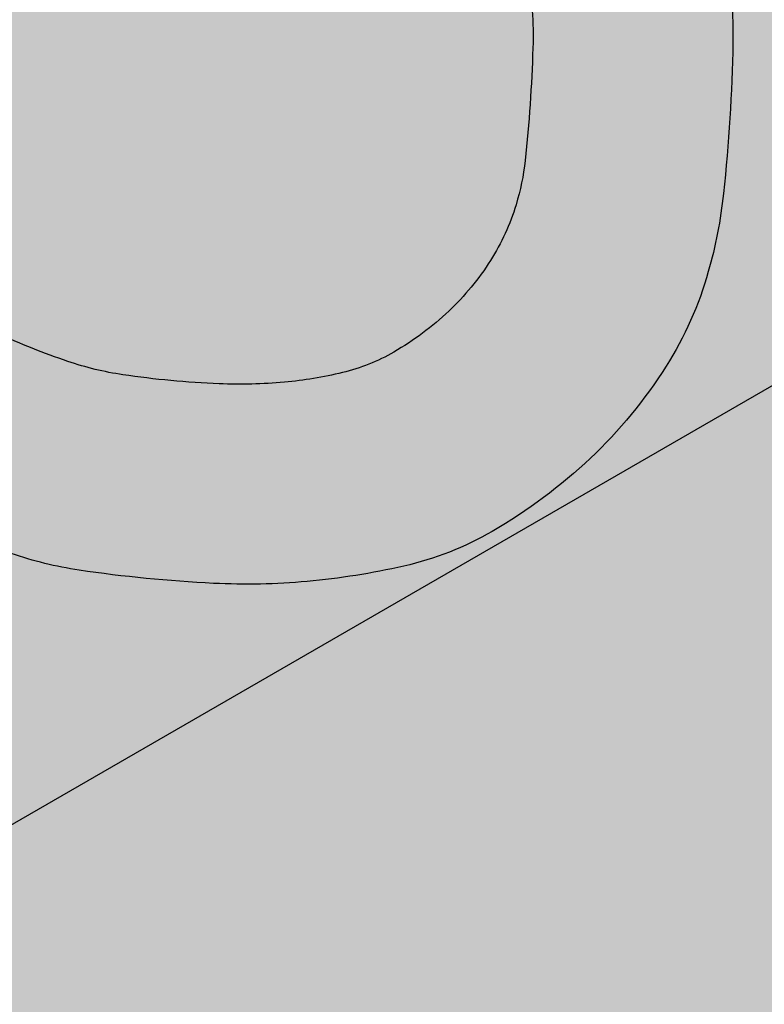
# Model space of a CAD drawing. Units: millimetres. Extents: x 0 to 1326, y -965 to 0.
# Drawn here: x 546 to 583, y -428 to -378 of the extents above; entities that cross this region are included whole.
import ezdxf

# ---------------------------------------------------------------- set-up
doc = ezdxf.new("R2010")
doc.units = ezdxf.units.MM
doc.header["$MEASUREMENT"] = 0
for name, color, linetype in [('cladding', 141, 'Continuous'), ('DIM', 1, 'Continuous'), ('FLANGE', 2, 'Continuous'), ('FLANGE HATCH', 40, 'Continuous'), ('PROFILE', 2, 'Continuous')]:
    doc.layers.add(name, color=color, linetype=linetype)
doc.styles.add('STYLUS', font='stylu.ttf')
doc.dimstyles.new('dim_5', dxfattribs={"dimscale": 5, "dimtxt": 2.5, "dimasz": 2.5, "dimexe": 2, "dimexo": 1, "dimgap": 1, "dimtad": 1, "dimdec": 0, "dimzin": 0, "dimdsep": 46, "dimtxsty": 'STYLUS', "dimcen": 1, "dimdle": 1, "dimclrd": 6, "dimclre": 6, "dimclrt": 2, "dimadec": 0, "dimazin": 0, "dimtfac": 1, "dimtdec": 0, "dimtmove": 0, "dimatfit": 3, "dimfxl": 0, "dimtolj": 1, "dimtzin": 0, "dimarcsym": 0})

# ---------------------------------------------------------------- blocks, each defined once
blk = doc.blocks.new('multidek cable pipe')
at = {"layer": 'cladding'}
h = blk.add_hatch(color=137, dxfattribs=at)
edge = h.paths.add_edge_path()
edge.add_line((78.49183912165631, 23.00105653955501), (77.52557107633334, 23.1062871483964))
edge.add_line((77.52557107633334, 23.1062871483964), (76.22318328491008, 23.28190053181959))
edge.add_line((76.22318328491008, 23.28190053181959), (74.94409135418834, 23.49047031350364))
edge.add_line((74.94409135418834, 23.49047031350364), (73.69602901199517, 23.73286973638903))
edge.add_line((73.69602901199517, 23.73286973638903), (72.4867299861603, 24.0099720434186))
edge.add_line((72.4867299861603, 24.0099720434186), (71.32156855060839, 24.32249735167306))
edge.add_line((71.32156855060839, 24.32249735167306), (70.19648116365124, 24.67055327478693))
edge.add_line((70.19648116365124, 24.67055327478693), (69.1050448296927, 25.05409430053595))
edge.add_line((69.1050448296927, 25.05409430053595), (68.04083655314173, 25.47307491669363))
edge.add_line((68.04083655314173, 25.47307491669363), (66.9974333384032, 25.92744961103477))
edge.add_line((66.9974333384032, 25.92744961103477), (65.96841218988368, 26.41717287133315))
edge.add_line((65.96841218988368, 26.41717287133315), (64.94735011198907, 26.94219918536436))
edge.add_line((64.94735011198907, 26.94219918536436), (63.92782410912844, 27.50248304090059))
edge.add_line((63.92782410912844, 27.50248304090059), (62.90411366650301, 28.09868145230564))
edge.add_line((62.90411366650301, 28.09868145230564), (61.87330819250667, 28.73426154028692))
edge.add_line((61.87330819250667, 28.73426154028692), (60.83319957633171, 29.41339295214135))
edge.add_line((60.83319957633171, 29.41339295214135), (60.05235082220179, 29.95309536207435))
edge.add_spline(control_points=[(60.0523508222019, 29.95309536207435), (60.04516062331152, 29.94598696688888), (60.03793838462013, 29.93891401366159), (59.89171534481648, 29.79706509602164), (59.741002910833, 29.67566586741884), (59.58063951180668, 29.56926828470989)], knot_values=[6.319144883816232, 6.319144883816232, 6.319144883816232, 6.319144883816232, 6.324801966627245, 6.324801966627245, 6.433174378829579, 6.433174378829579, 6.433174378829579, 6.433174378829579], degree=3, periodic=0)
edge.add_line((59.58063951180543, 29.56926828470904), (57.56907894214055, 28.40789324832167))
edge.add_spline(control_points=[(57.56907894214055, 28.4078932483219), (57.56713669038209, 28.30226457517051), (57.5743576708868, 28.1845991256472), (57.59231144490809, 28.05904803730357)], knot_values=[3.905574710428638, 3.905574710428638, 3.905574710428638, 3.905574710428638, 4.105065654824609, 4.105065654824609, 4.105065654824609, 4.105065654824609], degree=3, periodic=0)
edge.add_line((57.59197363608405, 28.06226889971526), (59.26668657773109, 15.01057668946464))
edge.add_arc((101.1194346224322, 75.38643435391964), 73.46357401877314, 235.2701696389784, 237.0186197518499)
edge.add_arc((114.9936434473188, 96.766049977504), 98.95046544807016, 237.0186197518479, 237.4616327789559)
edge.add_line((61.77172539305229, 13.34769437746434), (78.49183912165631, 23.00105653955501))
edge = h.paths.add_edge_path()
edge.add_line((221.8884954324886, 105.7911546615063), (219.8057738870209, 122.0226173170554))
edge.add_ellipse((221.7235175960518, 121.3139616348117), major_axis=(1.377837980315562, -2.386485386504579), ratio=0.5773502691896194, start_angle=211.5949972644889, end_angle=235.2029366455577, ccw=False)
edge.add_line((219.8280476309901, 122.9299356188507), (114.8245008621824, 62.30610962601406))
edge.add_line((114.8245008621824, 62.30610962601406), (114.8245008621824, 43.97772857582322))
edge.add_line((114.8245008621824, 43.97772857582322), (221.8884954324886, 105.7911546615063))
edge = h.paths.add_edge_path()
edge.add_ellipse((218.4520419684436, 130.2751919940303), major_axis=(3.532209931910654, -6.117967065068663), ratio=0.5773502691896277, start_angle=356.2360194953313, end_angle=418.9084185282118)
edge.add_line((223.3008848522309, 128.8621872116357), (219.4185344706545, 148.0896576743906))
edge.add_ellipse((214.8736896618349, 149.4411546615062), major_axis=(3.306811152757288, -5.727564927611025), ratio=0.5773502691896301, start_angle=58.62950864629804, end_angle=179.2433945483198)
edge.add_line((211.61083284337, 155.1934308016219), (109.5236971289311, 96.25339551609306))
edge.add_line((109.5236971289311, 96.25339551609306), (109.9761069627212, 94.6292625414747))
edge.add_line((109.9761069627212, 94.6292625414747), (110.3502277085115, 93.10788565906427))
edge.add_line((110.3502277085115, 93.10788565906427), (110.6815137010886, 91.57046546247147))
edge.add_line((110.6815137010886, 91.57046546247147), (110.9734293626462, 90.01304503550102))
edge.add_line((110.9734293626462, 90.01304503550102), (111.2294391153762, 88.43166746194646))
edge.add_line((111.2294391153762, 88.43166746194646), (111.4541984413725, 86.81337014043282))
edge.add_line((111.4541984413725, 86.81337014043282), (111.6571270623406, 85.10916772879273))
edge.add_line((111.6571270623406, 85.10916772879273), (111.8488357598851, 83.26106919968964))
edge.add_line((111.8488357598851, 83.26106919968964), (112.0399353156074, 81.21108352576562))
edge.add_line((112.0399353156074, 81.21108352576562), (112.2410365111178, 78.90121967970987))
edge.add_line((112.2410365111178, 78.90121967970987), (112.3714777021225, 77.35524053371137))
edge.add_line((112.3714777021225, 77.35524053371137), (112.6733931558903, 76.68587980936752))
edge.add_line((112.6733931558903, 76.68587980936752), (113.1203619198957, 75.61096869777867))
edge.add_line((113.1203619198957, 75.61096869777867), (113.6053894262938, 74.31008596230078))
edge.add_line((113.6053894262938, 74.31008596230078), (114.0763514899679, 72.8411601537183))
edge.add_line((114.0763514899679, 72.8411601537183), (114.4811239258098, 71.26211982279631))
edge.add_line((114.4811239258098, 71.26211982279631), (114.7675825487055, 69.63089352032148))
edge.add_line((114.7675825487055, 69.63089352032148), (114.883603173543, 68.00540979706841))
edge.add_line((114.883603173543, 68.00540979706841), (114.8245008621825, 67.00225652568554))
edge.add_line((114.8245008621825, 67.00225652568554), (114.8245008621825, 62.30610962601418))
edge.add_line((114.8245008621825, 62.30610962601418), (221.7447550829415, 124.0365471821917))
h.paths.add_polyline_path([(175.1541649024354, 134.1451637521667), (174.4297095803097, 135.8914974486751), (108.9326883472586, 98.07677460865455), (109.0855035227275, 97.63971402855333), (109.5203263943449, 96.25144942157226)])
edge = h.paths.add_edge_path()
edge.add_line((51.46131351412816, 64.56809095961268), (51.45322568408619, 64.60914339055097))
edge.add_line((51.45322568408619, 64.60914339055097), (51.47696712322625, 64.90469849347534))
edge.add_line((51.47696712322625, 64.90469849347534), (43.75733896618181, 60.44776909896194))
edge.add_ellipse((44.86156668086784, 58.33324739720717), major_axis=(3.454815932916916, 1.260197506589082e-13), ratio=0.6459322882683081, start_angle=430.08563225789976, end_angle=468.6399359658191, ccw=False)
edge.add_line((46.03832995099094, 60.43138236388268), (48.30316707752331, 61.73898668855702))
edge.add_spline(control_points=[(48.3031670776827, 61.73898668863251), (48.53801544650844, 61.87164560845599), (48.7910754853134, 61.97231108563017), (49.47377460240261, 62.14158931601895), (49.9176467796126, 62.15821786462112), (50.36554965144171, 62.09842314520506)], knot_values=[2.723032932982943, 2.723032932982943, 2.723032932982943, 2.723032932982943, 2.882813835159755, 2.882813835159755, 3.13652217253936, 3.13652217253936, 3.13652217253936, 3.13652217253936], degree=3, periodic=0)
edge.add_line((50.36554965144182, 62.09842314520506), (51.46131351412828, 62.7310627062954))
edge.add_line((51.46131351412828, 62.7310627062954), (51.46131351412816, 64.56809095961268))
edge = h.paths.add_edge_path()
edge.add_spline(control_points=[(31.32789176049357, 51.10702623712638), (31.35982558048016, 51.18455707364649), (31.39393637358006, 51.26062325292628), (31.63705089238749, 51.75926741576308), (31.91737022441896, 52.13293740397438), (32.40449776894644, 52.54430464321968), (32.55541439450531, 52.64900540487292), (32.71470980844151, 52.73898668799904)], knot_values=[3.136522172793599, 3.136522172793599, 3.136522172793599, 3.136522172793599, 3.183618884153516, 3.183618884153516, 3.45177765220429, 3.45177765220429, 3.560155517824012, 3.560155517824012, 3.560155517824012, 3.560155517824012], degree=3, periodic=0)
edge.add_line((32.71470980847107, 52.73898668801814), (41.40675074795092, 57.7573388642345))
edge.add_line((41.40675074795092, 57.7573388642345), (41.40675074795081, 58.33324739720615))
edge.add_ellipse((44.86156668086784, 58.33324739720717), major_axis=(3.454815932916916, 1.260197506589082e-13), ratio=0.6459322882683081, start_angle=514.9423300642814, end_angle=539.9999999999982, ccw=False)
edge.add_line((41.73191128684226, 59.27838788307105), (27.09269699063498, 50.8264335684313))
edge.add_arc((1627.610668325645, 1221.253832397628), 1982.81569302253, 216.177272413304, 216.2317602546361)
edge.add_line((28.20648793223268, 49.30488289663015), (31.32789176049329, 51.10702623712587))
h = blk.add_hatch(color=256, dxfattribs=at)
h.paths.add_polyline_path([(259.847307494332, 83.87562429948241), (221.8884954324889, 105.7911546615062), (114.8245008621823, 43.97772857582328), (114.8245008621825, 43.14497063166988), (114.5700047695784, 40.7362667138932), (113.9641429824402, 38.6368987214388), (113.1172731718289, 36.81891118336199), (112.1238055435774, 35.22882403302577, -0.0468291586536688), (115.2977584770143, 23.37881408687485, -0.04449408113679534), (115.5992080236596, 19.14374674004682, -0.02223278963345175), (115.1215228239971, 11.48964495706025, -0.04227880264399724), (114.3537735069638, 7.525262462186561, -0.07205774498851322), (112.2118346149566, 2.724584161087137, -0.06262421851922713), (108.372900338457, -1.939873610509665, -0.05819244385058401), (103.3934527532923, -5.653778086035857, -0.07525273542714084), (98.91236351092766, -7.414350622960285, -0.03339274145503296), (94.00467030093671, -8.193156826307472, -0.03494859447373599), (89.25730061953368, -8.291674806554113, -0.02447729907959225), (82.4352360561013, -7.620520093894584, -0.04747983424216737), (78.99849048575379, -6.772575457911955, -0.02241854818592441), (74.46343080233373, -4.952713400545122, -0.01497349059814844), (67.89781767450881, -1.729255874492139, -0.008096542625775789), (60.98178923314038, 2.071716020766189), (60.98178923314049, -30.93943620115135)])
h.paths.add_polyline_path([(105.4550069853052, 18.87383416297149, 0.0478980637886187), (105.2114830121211, 22.65792331183019, 0.03518661238719226), (104.0342805092953, 27.67808529477639), (103.7971298073821, 27.5411113204479), (103.0998149099535, 27.15573694829135), (102.3892854573414, 26.78040042166657), (101.6655724874661, 26.41540784820131), (100.9287070382499, 26.0610653355231), (100.1787201476295, 25.71767899126763), (99.41564285354207, 25.38555492306784), (98.63865721655793, 25.06523803608695), (97.84354938791921, 24.75822842565759), (97.02525654150713, 24.46626498464678), (96.17871585121713, 24.19108660591809), (95.2988644909301, 23.9344321823358), (94.38063963453999, 23.69804060676779), (93.41897845593166, 23.48365077208047), (92.40881812899477, 23.29300157113738), (91.3467352402248, 23.12760688668118), (90.23586402650778, 22.98808056095311), (89.08097813735435, 22.87481142607163), (87.88685122225752, 22.7881883141539), (86.65825693072065, 22.72860005731718), (85.39996891223814, 22.6964354876792), (84.11676081631015, 22.69208343735744), (82.81340629243562, 22.71593273846941), (81.49517233650965, 22.76845295826945), (80.16929932996129, 22.85043660456347), (78.84352100062631, 22.96275692029144), (78.49183912165654, 23.00105653955501), (61.77172539305252, 13.34769437746445, 0.01156957056690007), (65.68761060983479, 10.97496805042618, 0.009286352690880871), (72.49414081505154, 7.229514100959193, 0.01450997557720545), (78.29074733619996, 4.390272959898084, 0.0243239782725564), (81.87093158109224, 2.969398222929385, 0.04557132206811278), (84.65695719694861, 2.293251848167472, 0.026585807521303), (89.54285852715634, 1.833358168126438, 0.03283903893337247), (92.85031558296794, 1.915940726264864, 0.03642516088025263), (95.79405899720928, 2.401384436889259, 0.07220754237348213), (98.40380540618571, 3.445018572878496, 0.05822235110537375), (101.1928275572739, 5.525460260111856, 0.06259429541340843), (103.3065348636752, 8.094010720362064, 0.06697802790451869), (104.6025734774936, 10.92161095389264, 0.04734423622438235), (105.0593429645027, 13.1587859680194, 0.01883462368115739)], flags=17)
blk.add_hatch(color=256, dxfattribs=at).paths.add_polyline_path([(298.3579448618627, 64.34149744867489), (262.1855760845508, 85.2256242994826), (58.74198295263159, -32.23258896013562), (58.74198295263159, -60.44628098879156), (9.87443488989868, -60.44628098879161), (-146.4084120897251, -150.6762247621982), (-110.236043312413, -171.5603516130059)])
at = {"layer": 'FLANGE HATCH'}
h = blk.add_hatch(color=203, dxfattribs=at)
h.paths.add_polyline_path([(-43.10424149881533, 204.2259077111129, -0.0001141128515529244), (-43.4580943562521, 205.1464970885972), (-45.19624613924225, 206.0625842811182), (-48.37644153413936, 205.9243880648484), (-51.14184093375559, 204.4732591390147), (-52.75495252063411, 201.3092158424634, 0.0002678291845383103), (-51.91895730083161, 199.1367291699889)])
h.paths.add_polyline_path([(-43.1042414988151, 204.225907711113), (-51.91895730083115, 199.1367291699889, 0.001847604934243826), (-46.08855440743105, 184.1745327997867), (-37.28318507118183, 189.2583151563842, -0.001858165536809611)])
h.paths.add_polyline_path([(-37.28318507118183, 189.2583151563842), (-46.08855440743196, 184.1745327997863, 0.003913736383543216), (-33.37393460647445, 152.6252634514832), (-32.67512004985804, 153.205110192009), (-31.17042912496993, 154.3641714051629), (-29.61338325687524, 155.477852125186), (-28.00244261525222, 156.5480752567246), (-26.336067369798, 157.5767637044244), (-24.87991431798196, 158.4124890516191, -0.003846746395570933)])
edge = h.paths.add_edge_path()
edge.add_arc((154.9516512330647, 145.1350874593284), 158.8367871597034, 205.9519359234742, 207.5641463711035, ccw=False)
edge.add_arc((314.5433266848154, 222.807491255634), 336.3262380715627, 204.8184397440754, 205.951935923473, ccw=False)
edge.add_arc((-268.3037665833673, -46.73333814315129), 305.8287220775862, 24.81843974399096, 25.5267656985828)
edge.add_spline(control_points=[(7.671201224149854, 85.05825639629279), (7.399963547376558, 84.1820725846697), (7.032039577954265, 83.32455658096217), (6.46374044621632, 82.29322877176867), (6.346695303352021, 82.09211828896355), (6.224499518225286, 81.89279258526233)], knot_values=[2.801443973574761, 2.801443973574761, 2.801443973574761, 2.801443973574761, 2.932694951104007, 2.932694951104007, 2.964827919593222, 2.964827919593222, 2.964827919593222, 2.964827919593222], degree=3, periodic=0)
edge.add_line((6.224499518225343, 81.89279258526244), (6.224499518225343, 65.08002489915702))
edge.add_arc((262.2350806552284, 201.1114399235385), 289.9068186980802, 207.9839763011663, 208.7926806235952)
edge.add_arc((131.0234285521592, 128.9990501077996), 140.1847614968984, 208.7926806235965, 211.8859985490368)
edge.add_arc((98.01172143988606, 108.4622630636106), 101.306330091235, 211.8859985490341, 215.5249555186558)
edge.add_arc((326.9615691854692, 271.9211060768761), 382.6190140248982, 215.5249555186571, 216.1325507535714)
edge.add_arc((1673.778880648125, 1255.209688226636), 2050.184097085102, 216.1325507535745, 216.3950327665169)
edge.add_arc((825.6499498661578, 630.0285998821806), 996.5361120099526, 216.3950327665163, 216.8832055077133)
edge.add_arc((696.6247622370272, 533.212882944329), 835.2265273941507, 216.8832059028311, 217.416435628665)
edge.add_arc((82.11569409217714, 63.10584576277415), 61.51985090759499, 217.416435628664, 223.4226937402022)
edge.add_arc((132.0062478141549, 110.3224429886742), 130.2110032074248, 223.4226937402047, 227.5501532678171)
edge.add_arc((107.0964301747304, 83.09032877323278), 93.30453955304269, 227.5501532678164, 232.1384885757549)
edge.add_arc((99.6387227113238, 73.49719402410227), 81.15358753582504, 232.1384885757541, 237.0585447529901)
edge.add_arc((113.5854666126251, 95.02141399537663), 106.8012718527432, 237.0585447529868, 240.1130647378107)
edge.add_arc((181.7961523921167, 213.7060494294471), 243.6907905991642, 240.1130647378117, 242.1350720926073)
edge.add_arc((124.9879644220249, 106.2550550892367), 122.1470272661771, 242.135072092607, 245.5664869240773)
edge.add_arc((97.0149169850099, 44.68456723980808), 54.51998861350403, 245.566486924077, 250.7035791955496)
edge.add_arc((85.17156018859794, 10.85847521660804), 18.68049082448476, 250.703579195547, 261.5769897891057)
edge.add_arc((92.69703030375035, 61.67962075118754), 70.05579164015846, 261.5769897891061, 267.1856535710509)
edge.add_arc((90.9271113027163, 25.67576669756255), 34.00845997767686, 267.1856535710543, 275.1920228140273)
edge.add_arc((90.63436364701681, 28.8974914373851), 37.2434578894385, 275.1920228140144, 282.8422327462201)
edge.add_arc((95.33716452440945, 8.268430612476607), 16.08513832927071, 282.8422327462209, 300.0564436751818)
edge.add_arc((89.98193743683294, 17.52288961679005), 26.77735365735076, 300.0564436751833, 313.3781455972707)
edge.add_arc((91.74457221151806, 15.65753088275278), 24.21094672243606, 313.3781455972712, 327.7118408918747)
edge.add_arc((96.71362176638684, 12.51766528257548), 18.33300410057268, 327.7118408918666, 344.1977655777168)
edge.add_arc((91.3376467169262, 14.03913932621867), 23.92013135864571, 344.1977655777224, 353.8815862090116)
edge.add_arc((29.33519145707203, 20.68544499344489), 86.27779197281903, 353.88158620901, 358.9761269655277)
edge.add_arc((91.69991390402822, 19.5708715305218), 23.90311057170785, 358.9761269655315, 369.1666979250959)
edge.add_arc((50.58759354935216, 12.3966577922447), 65.63545689522473, 9.632062613856831, 20.3592427186079)
edge.add_line((112.1227843276274, 35.23157617892116), (111.141940164431, 33.91525558654473))
edge.add_line((111.141940164431, 33.91525558654473), (110.2136457675377, 32.77441094526711))
edge.add_line((110.2136457675377, 32.77441094526711), (109.362494778013, 31.80753103065376))
edge.add_line((109.362494778013, 31.80753103065376), (108.5755656135327, 30.99106652785582))
edge.add_line((108.5755656135327, 30.99106652785582), (107.839936691756, 30.3014681220061))
edge.add_line((107.839936691756, 30.3014681220061), (107.1426864303396, 29.7151864982356))
edge.add_line((107.1426864303396, 29.7151864982356), (106.4708932469624, 29.20867234169066))
edge.add_line((106.4708932469624, 29.20867234169066), (105.811635559274, 28.75837633750103))
edge.add_line((105.811635559274, 28.75837633750103), (105.1519917849503, 28.34074917080716))
edge.add_line((105.1519917849503, 28.34074917080716), (104.4811991116848, 27.9362174304938))
edge.add_line((104.4811991116848, 27.9362174304938), (104.0342805092951, 27.67808529477679))
edge.add_arc((68.99891719137236, 16.81436543784969), 36.68101814220309, 9.166697925098674, 17.227549855934, ccw=False)
edge.add_arc((85.62781590543602, 19.49774149292415), 19.83700497741569, -1.8023463251021212, 9.166697925101118, ccw=False)
edge.add_arc((29.42581091313525, 21.26626446380243), 76.06682836903876, 353.88158620901146, 358.19765367489646, ccw=False)
edge.add_arc((93.04409345951194, 14.44675142911933), 12.08408356873468, 343.03920866128254, 353.88158620900293, ccw=False)
edge.add_arc((93.44769263711794, 14.3236607213986), 11.66213141683661, 327.71184089186266, 343.03920866128215, ccw=False)
edge.add_arc((92.03115113132628, 15.21875140144488), 13.33777373043941, 313.3849766907655, 327.7118408918727, ccw=False)
edge.add_arc((90.89542404046972, 16.4203801031083), 14.99119066562756, 300.05644367517755, 313.3849766907622, ccw=False)
edge.add_arc((93.5044576239967, 11.91166479659086), 9.782009352292834, 283.53636566143683, 300.05644367517635, ccw=False)
edge.add_arc((90.99481950426707, 22.33590824754594), 20.50409567057902, 275.19202281395417, 283.53636566143877, ccw=False)
edge.add_arc((90.56857308462929, 27.02680366088771), 25.21431708672974, 267.66857313566135, 275.1920228139546, ccw=False)
edge.add_arc((91.42146763079381, 47.97547023029028), 46.18033864884019, 261.5769897891031, 267.668573135663, ccw=False)
edge.add_arc((86.96551678296623, 17.88345962269472), 15.76020386337452, 251.1400330741978, 261.57698978910184, ccw=False)
edge.add_arc((94.67584168349401, 40.4549260761969), 39.61225215976352, 245.5664869240806, 251.1400330741995, ccw=False)
edge.add_arc((124.3009235188815, 105.6616485575782), 111.2332136900116, 242.2412788277567, 245.5664869240779, ccw=False)
edge.add_arc((169.9143927559267, 192.3265774075492), 209.1688990575497, 240.11306473779422, 242.2412788277565, ccw=False)
edge.add_arc((114.9936434473112, 96.76604997750906), 98.95046544807016, 237.0186197518575, 240.1130647377993, ccw=False)
edge.add_arc((101.1194346224297, 75.3864343539214), 73.46357401877314, 232.1384885757467, 237.01861975185818, ccw=False)
edge.add_arc((107.9479247532674, 84.17018274839279), 84.58933301869435, 227.5907819070969, 232.138488575743, ccw=False)
edge.add_arc((130.0353482851114, 108.3511839108182), 117.3395253157217, 223.4226937402022, 227.5907819070982, ccw=False)
edge.add_arc((86.2057822962804, 66.8707270008216), 56.99336420972122, 217.4406660761796, 223.4226937402012, ccw=False)
edge.add_arc((635.4054006268059, 487.3835307074203), 748.6950620937001, 216.8832034619017, 217.4406660761801, ccw=False)
edge.add_arc((821.3202762604985, 626.8871602285442), 981.1291465810197, 216.3962306252609, 216.8832034619033, ccw=False)
edge.add_arc((1627.610668325554, 1221.253832397752), 1982.81569302253, 216.1325507535838, 216.3962306252601, ccw=False)
edge.add_arc((316.5909417183846, 264.100462616166), 359.5734754723013, 215.5133577241016, 216.1325507535531, ccw=False)
edge.add_arc((102.298569124269, 111.1718082251577), 96.3086007057276, 211.8859985490402, 215.5133577240998, ccw=False)
edge.add_arc((133.0625065693222, 130.3102438656151), 132.5397967374221, 208.7940652624262, 211.8859985490418, ccw=False)
edge.add_arc((256.0824655686824, 197.9244459215898), 272.916399602253, 207.5641463710821, 208.7940652624252, ccw=False)
h = blk.add_hatch(color=137, dxfattribs=at)
edge = h.paths.add_edge_path()
edge.add_ellipse((420.322563590596, 13.72519199403041), major_axis=(3.532209931910654, -6.117967065068663), ratio=0.5773502691896281, start_angle=356.2360194953313, end_angle=418.9084185280141)
edge.add_line((425.1714064743874, 12.31218721160985), (421.2890560928099, 31.53965767438473))
edge.add_ellipse((416.7442112839867, 32.89115466150639), major_axis=(3.306811152757288, -5.727564927611025), ratio=0.57735026918963, start_angle=58.62950864629804, end_angle=179.2433945482061)
edge.add_line((413.4813544655274, 38.64343080162541), (5.257962685101063, -197.0444543323056))
edge.add_ellipse((8.150223109711419, -203.0106944001743), major_axis=(3.306811152757288, -5.727564927611025), ratio=0.57735026918963, start_angle=58.62950864629801, end_angle=179.2433945483051, ccw=False)
edge.add_line((12.69506791853684, -204.3621913873096), (16.53844135596307, -223.3966272270499))
edge.add_ellipse((11.72857541632055, -222.1766570676502), major_axis=(3.532209931910654, -6.117967065068663), ratio=0.5773502691896281, start_angle=418.90841852801975, end_angle=420.66041965266334, ccw=False)
edge.add_ellipse((11.72857541632055, -222.1766570676502), major_axis=(3.532209931910654, -6.117967065068663), ratio=0.5773502691896281, start_angle=363.76398050469095, end_angle=418.90841852801975, ccw=False)
edge.add_line((15.78484141089126, -227.9744644186371), (423.6152767050856, 7.486547182189952))
h = blk.add_hatch(color=137, dxfattribs=at)
edge = h.paths.add_edge_path()
edge.add_line((3.256492844910497, -200.4360908858985), (3.616742079948438, -199.0678698586225))
edge.add_ellipse((8.150223109711419, -203.0106944001743), major_axis=(3.306811152757288, -5.727564927611025), ratio=0.57735026918963, start_angle=180.7566054516939, end_angle=210.7917019284185, ccw=False)
edge.add_ellipse((8.150223109711419, -203.0106944001743), major_axis=(3.306811152757288, -5.727564927611025), ratio=0.57735026918963, start_angle=58.62950864629804, end_angle=179.2433945483051)
edge.add_line((4.887366291246167, -197.2584182600585), (377.0246865245872, 17.59516375216697))
edge.add_line((377.0246865245872, 17.59516375216685), (376.3002312024624, 19.34149744867483))
edge.add_line((376.3002312024626, 19.34149744867489), (-32.29375697181337, -216.5603516130061))
edge.add_line((-32.29375697181337, -216.5603516130061), (-30.82092006058855, -220.1106944001746))
edge.add_line((-30.82092006058849, -220.1106944001745), (3.256492844910554, -200.4360908858984))
h = blk.add_hatch(color=137, dxfattribs=at)
edge = h.paths.add_edge_path()
edge.add_line((423.7590170546412, -10.75884533849376), (421.676295509173, 5.472617317058109))
edge.add_ellipse((423.5940392182044, 4.763961634811835), major_axis=(1.377837980315562, -2.386485386504579), ratio=0.5773502691896193, start_angle=211.594997264479, end_angle=235.2029366455577, ccw=False)
edge.add_line((421.6985692531428, 6.379935618851448), (15.48504375131546, -228.1475526780953))
edge.add_ellipse((11.72857541632055, -222.1766570676502), major_axis=(3.532209931910654, -6.117967065068663), ratio=0.5773502691896281, start_angle=356.2360194953131, end_angle=363.7639805046857, ccw=False)
edge.add_ellipse((11.72857541632055, -222.1766570676502), major_axis=(3.532209931910654, -6.117967065068663), ratio=0.5773502691896281, start_angle=343.11133262367974, end_angle=356.2360194953131, ccw=False)
edge.add_ellipse((15.00005104392909, -231.1378874268688), major_axis=(1.377837980315562, -2.386485386504579), ratio=0.5773502691896193, start_angle=163.1168130354861, end_angle=235.2029366455577)
edge.add_line((13.08230733489859, -230.4292317446302), (15.16502888036558, -246.6606944001743))
edge.add_line((15.16502888036558, -246.6606944001744), (423.7590170546412, -10.75884533849376))
at = {"layer": 'FLANGE'}
for points in [[(105.2114830121209, 22.65792331183292, -0.04789806378864696), (105.4550069853052, 18.873834162972, -0.01883462368116735), (105.0593429645023, 13.1587859680169, -0.04734412265401283), (104.6025750753163, 10.92161619295075, -0.06697814584806351), (103.3065348636619, 8.094010720340634, -0.06259429541280435), (101.1928275572786, 5.525460260116802, -0.05822235110549916), (98.40380540618514, 3.445018572878155, -0.0722075423734476), (95.79405899720996, 2.401384436889373, -0.03642516088023502), (92.8503155829701, 1.915940726264864, -0.032839038933403), (89.54285852715543, 1.833358168126381, -0.02658580752130183), (84.65695719694793, 2.293251848167529, -0.04557132206811716), (81.87093158109133, 2.969398222929669, -0.02432397827252837), (78.29074733620314, 4.390272959896663, -0.01450997557721901), (72.49414081504926, 7.22951410096033, -0.009286352690858634), (65.68761060984878, 10.97496805041828, -0.01350288394257447), (61.12832900697947, 13.76169760587788, -0.021296808113267), (56.03079930626882, 17.38719579910924, -0.0198457185090761), (50.89908645286334, 21.71391557589908, -0.01818872089727865)], [(112.1227843276274, 35.23157617892127, -0.04684036427354001), (115.2977584770143, 23.37881408687485, -0.04449408113679536), (115.5992080236596, 19.14374674004682, -0.02223278963345174), (115.1215228239971, 11.48964495706025, -0.04227880264399723), (114.3537735069638, 7.525262462186561, -0.07205774498851322), (112.2118346149566, 2.724584161087137, -0.06262421851922713), (108.372900338457, -1.939873610509665, -0.058192443850584), (103.3934527532923, -5.653778086035857, -0.07525273542714084), (98.91236351092766, -7.414350622960285, -0.03339274145503296), (94.00467030093671, -8.193156826307472, -0.034948594473736), (89.25730061953368, -8.291674806554113, -0.02447729907959225), (82.4352360561013, -7.620520093894584, -0.04747983424216737), (78.99849048575379, -6.772575457911955, -0.02241854818592441), (74.46343080233373, -4.952713400545122, -0.01497349059814844), (67.89781767450881, -1.729255874492139, -0.008822900384883594), (60.36745502257986, 2.42360132269323, -0.01332864690722668), (55.50887893874472, 5.390941311575148, -0.02147109345417329), (49.83030320717432, 9.426716295014728, -0.02002306483696302), (44.12103684085764, 14.24385511154588, -0.01801138693758798), (37.43367429904862, 20.81862354495553, -0.0262132464754487), (33.25414564941428, 25.72615690012771, -0.002326668445246185), (28.55993728265383, 31.92180809701574, -0.002130049707969248), (23.49294948585191, 38.73479027414584, -0.001145294339033685), (17.93740154229062, 46.30777822183597, -0.002651140553379791)]]:
    blk.add_lwpolyline(points, format="xyb", dxfattribs=at)
at = {"layer": 'PROFILE', "color": 7}
blk.add_line((58.74198295263159, -32.23258896013562), (262.1855760845503, 85.2256242994826), dxfattribs=at)
at = {"layer": 'DIM'}
blk.add_leader([(51.33509213656589, -9.221447585253827), (252.2047011067498, -167.5035832196238), (297.6672714572037, -167.5035832196238)], dimstyle='dim_5', override={"dimldrblk": 'ClosedBlank'}, dxfattribs=at)

msp = doc.modelspace()

# ---------------------------------------------------------------- block references
msp.add_blockref('multidek cable pipe', (466.251035206481, -398.454997190519))

doc.saveas('drawing.dxf')
